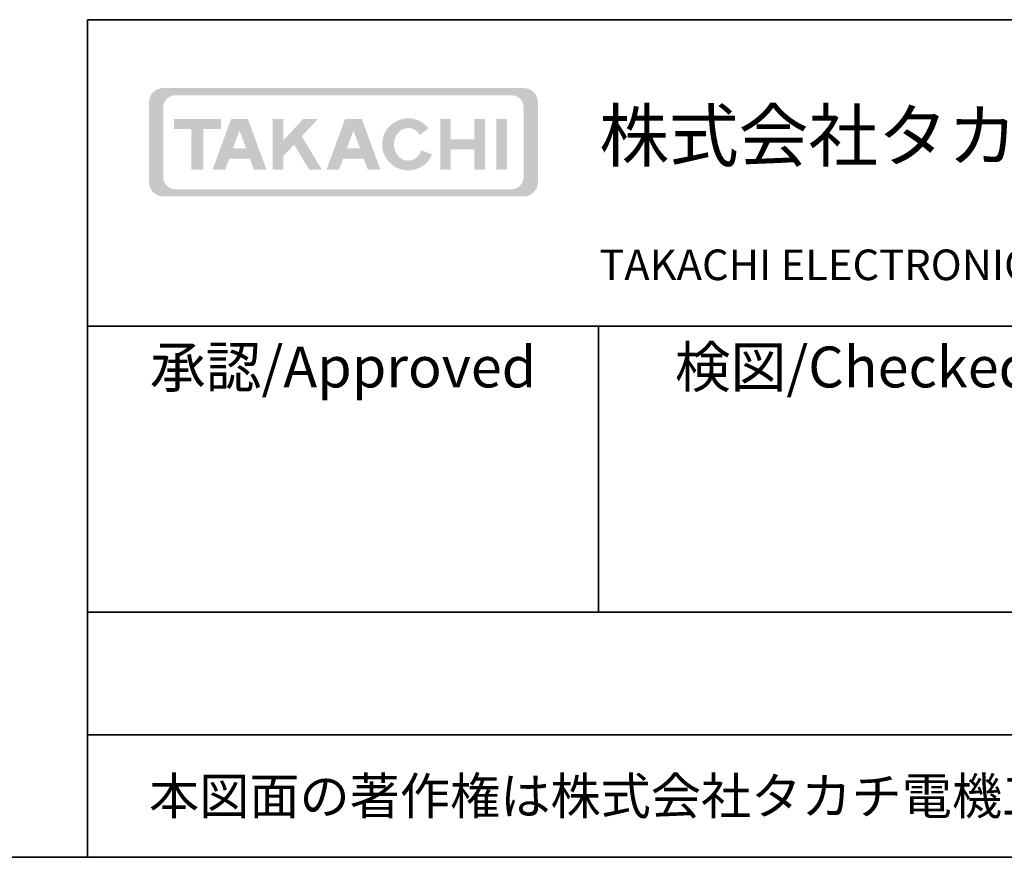
# Model space of a CAD drawing. Units: millimetres. Extents: x 7 to 6704, y 4 to 1268.
# Drawn here: x 1143 to 1360, y 4 to 188 of the extents above; entities that cross this region are included whole.
import ezdxf
from ezdxf.enums import TextEntityAlignment as Align

# ---------------------------------------------------------------- set-up
doc = ezdxf.new("R2010")
doc.units = ezdxf.units.MM
doc.header["$LTSCALE"] = 0.5
for name, color, linetype, lineweight in [('Border (ISO)', 7, 'Continuous', 35), ('Hatch (ISO)', 1, 'Continuous', 18), ('Title (ISO)', 7, 'Continuous', 35)]:
    doc.layers.add(name, color=color, linetype=linetype, lineweight=lineweight)
doc.styles.add('Note Text (TK)', font='MS PGothic.ttf')
doc.styles.add('Text Style40', font='MS PGothic.ttf')
doc.styles.add('Text Style67', font='arial.ttf')

# ---------------------------------------------------------------- blocks, each defined once
blk = doc.blocks.new('Borders tk図枠')
at = {"layer": 'Border (ISO)'}
blk.add_line((14.50000000000001, 8.000000000000007), (405.4999999999999, 8.000000000000007), dxfattribs=at)
blk = doc.blocks.new('Title Blocks コピー版 tk表題欄')
at = {"layer": 'Hatch (ISO)'}
h = blk.add_hatch(color=256, dxfattribs=at)
edge = h.paths.add_edge_path(flags=0)
edge.add_arc((95.444849922821, 237.346881026017), 0.5958259999999996, 269.9999999999897, 360)
edge.add_line((96.040675922821, 237.3468810260171), (96.04067592282095, 240.7585970260168))
edge.add_arc((95.44484992282096, 240.7585970260169), 0.5958259999999996, 0, 90.0000000000068)
edge.add_line((95.44484992282091, 241.3544230260169), (79.00658192282103, 241.3544230260169))
edge.add_arc((79.00658192282103, 240.7585970260169), 0.5958259999999996, 90, 180)
edge.add_line((78.41075592282102, 240.7585970260168), (78.41075592282081, 237.3468810260171))
edge.add_arc((79.00658192282081, 237.3468810260168), 0.5958259999999996, 180, 270.0000000000205)
edge.add_line((79.00658192282103, 236.7510550260168), (95.44484992282091, 236.751055026017))
edge = h.paths.add_edge_path()
edge.add_line((77.70882392282107, 241.0034570260169), (77.70882392282107, 237.1020210260171))
edge.add_arc((78.41075592282097, 237.102021026017), 0.7019319999998935, 180, 270.000000000008)
edge.add_line((78.41075592282105, 236.4000890260172), (96.04067592282101, 236.4000890260172))
edge.add_arc((96.040675922821, 237.102021026017), 0.7019319999998921, 270, 360)
edge.add_line((96.7426079228209, 237.1020210260171), (96.74260792282098, 241.0034570260169))
edge.add_arc((96.04067592282107, 241.003457026017), 0.7019319999998921, 0, 90.00000000000873)
edge.add_line((96.04067592282095, 241.705389026017), (78.41075592282105, 241.7053890260169))
edge.add_arc((78.41075592282105, 241.0034570260169), 0.7019319999999984, 90.00000000000072, 180)
for points in [[(78.94128592282102, 240.1954190260171), (78.94128592282102, 239.7056990260171), (79.79013392282097, 239.7056990260171), (79.79013392282097, 237.7060090260171), (80.37779792282102, 237.7060090260171), (80.37779792282102, 239.7056990260171), (81.22664592282104, 239.7056990260171), (81.22664592282104, 240.1954190260171)], [(85.55355153134052, 237.7060090260171), (84.81294043548178, 238.9396854897348), (84.28739592282106, 238.3724785432585), (84.28739592282106, 237.7060090260171), (83.76502792282103, 237.7060090260171), (83.76502792282103, 240.1954190260171), (84.28739592282106, 240.1954190260171), (84.28739592282106, 239.1472136578642), (85.2586086041826, 240.1954190260171), (85.97643794456017, 240.1954190260171), (85.18872726044239, 239.3452627384302), (86.172817922821, 237.7060090260171)], [(91.96090243223207, 240.1954190260171), (91.96090243223207, 237.7060090260171), (92.4791894322321, 237.7060090260171), (92.4791894322321, 238.7058540260171), (93.63819343223211, 238.7058540260171), (93.63819343223211, 237.7060090260171), (94.15648043223207, 237.7060090260171), (94.15648043223207, 240.1954190260171), (93.63819343223211, 240.1954190260171), (93.63819343223211, 239.195574026017), (92.4791894322321, 239.195574026017), (92.4791894322321, 240.1954190260171)], [(94.71149643223212, 240.1954190260171), (94.71149643223212, 237.7060090260171), (95.2338644322322, 237.7060090260171), (95.2338644322322, 240.1954190260171)]]:
    blk.add_hatch(color=256, dxfattribs=at).paths.add_polyline_path(points)
h = blk.add_hatch(color=256, dxfattribs=at)
h.paths.add_polyline_path([(82.45967999495221, 238.7589070260171), (81.8218998506899, 238.7589070260171), (82.14078992282104, 239.627313026017)], flags=0)
h.paths.add_polyline_path([(82.64850318183746, 238.2447010260171), (81.63307666380464, 238.2447010260171), (81.43526189659153, 237.7060090260171), (80.81854592282102, 237.7060090260171), (81.73268992282102, 240.1954190260171), (82.54888992282102, 240.1954190260171), (83.46303392282098, 237.7060090260171), (82.84631794905052, 237.7060090260171)])
h = blk.add_hatch(color=256, dxfattribs=at)
h.paths.add_polyline_path([(87.39654585068993, 238.7589070260171), (88.03432599495216, 238.7589070260171), (87.71543592282107, 239.627313026017)], flags=0)
h.paths.add_polyline_path([(87.00990789659151, 237.7060090260171), (87.20772266380467, 238.2447010260171), (88.22314918183736, 238.2447010260171), (88.42096394905047, 237.7060090260171), (89.03767992282091, 237.7060090260171), (88.123535922821, 240.1954190260171), (87.30733592282104, 240.1954190260171), (86.39319192282105, 237.7060090260171)])
h = blk.add_hatch(color=256, dxfattribs=at)
edge = h.paths.add_edge_path()
edge.add_arc((90.39257192282079, 238.9507140260171), 1.273272000000011, 38.55054079078439, 336.5820184016556)
edge.add_line((91.56096443223191, 238.4446700260172), (91.04202846323602, 238.6694270587604))
edge.add_ellipse((90.392571922821, 238.9507140260171), major_axis=(0, -0.7998759999999119), ratio=0.8673469387756529, start_angle=128.5505407907963, end_angle=426.582018401653, ccw=False)
edge.add_line((90.96328818027123, 239.4055047731898), (91.38834540645578, 239.7442231660233))
at = {"layer": 'Title (ISO)'}
for p, q in [((74.70882392282105, 245.052739026017), (255.7088239228211, 245.052739026017)), ((74.70882392282105, 204.052739026017), (74.70882392282105, 245.052739026017)), ((74.70882392282105, 230.052739026017), (230.7088239228211, 230.0527390260171)), ((99.70882392282105, 230.052739026017), (99.70882392282108, 216.052739026017)), ((74.70882392282105, 216.052739026017), (230.7088239228211, 216.052739026017)), ((255.7088239228211, 210.052739026017), (74.70882392282105, 210.052739026017)), ((74.70882392282105, 204.052739026017), (255.7088239228211, 204.052739026017))]:
    blk.add_line(p, q, dxfattribs=at)
at = {"layer": 'Title (ISO)', "color": 7, "attachment_point": 4, "line_spacing_factor": 1.5, "style": 'Note Text (TK)'}
for s, insert, char_height in [('株式会社タカチ電機工業', (99.74260792282095, 239.052739026017), 2.5), ('\\fArial|b0|i0;{\\H1.4986;TAKACHI ELECTRONICS ENCLOSURE CO., LTD.}', (99.74260792282095, 233.052739026017), 1.49859994649887), ('\\fMS PGothic|b0|i0;{\\H1.8000;本図面の著作権は株式会社タカチ電機工業に帰属します。 / Copyright (C)\xa0 TAKACHI ELECTRONICS ENCLOSURE CO., LTD. All Rights Reserved.}', (77.70882392282107, 207.052739026017), 1.800000071525573)]:
    blk.add_mtext(s, dxfattribs=dict(at, insert=insert, char_height=char_height))
at = {"layer": 'Title (ISO)', "color": 1, "char_height": 2.000000029802322, "attachment_point": 5, "line_spacing_factor": 1.5, "style": 'Note Text (TK)'}
for s, insert in [('\\fＭＳ Ｐゴシック|b0|i0;{\\H2.0000;検図/Checked}', (112.208823922821, 228.0527390260171)), ('\\fＭＳ Ｐゴシック|b0|i0;{\\H2.0000;承認/Approved}', (87.20882392282105, 228.052739026017))]:
    blk.add_mtext(s, dxfattribs=dict(at, insert=insert))
at = {"layer": 'Title (ISO)', "color": 7}
for tag, p, height, style in [('<品名>_001', (157.4673466500938, 236.6677958441989), 2.5, 'Note Text (TK)'), ('<Title>_001', (157.4878143697324, 231.5520568828656), 2.000000029802322, 'Text Style67'), ('<型番>_001', (157.6576875571527, 219.9930798731327), 3.000000119209289, 'Text Style40'), ('<ページ_No.>_001', (237.9488807410029, 212.302739026017), 2.5, 'Note Text (TK)'), ('<総ページ数>_001', (246.7997330137301, 212.302739026017), 2.5, 'Note Text (TK)'), ('作成日_001', (176.4914943773665, 211.7814322078352), 2.5, 'Note Text (TK)')]:
    blk.add_attdef(tag, p, '', height=height, dxfattribs=dict(at, style=style))
at = {"layer": 'Title (ISO)', "color": 7, "style": 'Note Text (TK)'}
for tag, p in [('<尺度>', (243.2088239228211, 224.552739026017)), ('<部品サイズ>', (112.208823922821, 213.052739026017))]:
    blk.add_attdef(tag, text='', height=2.5, dxfattribs=at).set_placement(p, align=Align.MIDDLE_CENTER)

msp = doc.modelspace()

# ---------------------------------------------------------------- block references
at = {"xscale": 4.5, "yscale": 4.5, "zscale": 4.5}
for name, p in [('Borders tk図枠', (147.4999999999999, -32.00000000000003)), ('Title Blocks コピー版 tk表題欄', (821.5602923473049, -914.2373256170767))]:
    msp.add_blockref(name, p, dxfattribs=at)

doc.saveas('drawing.dxf')
